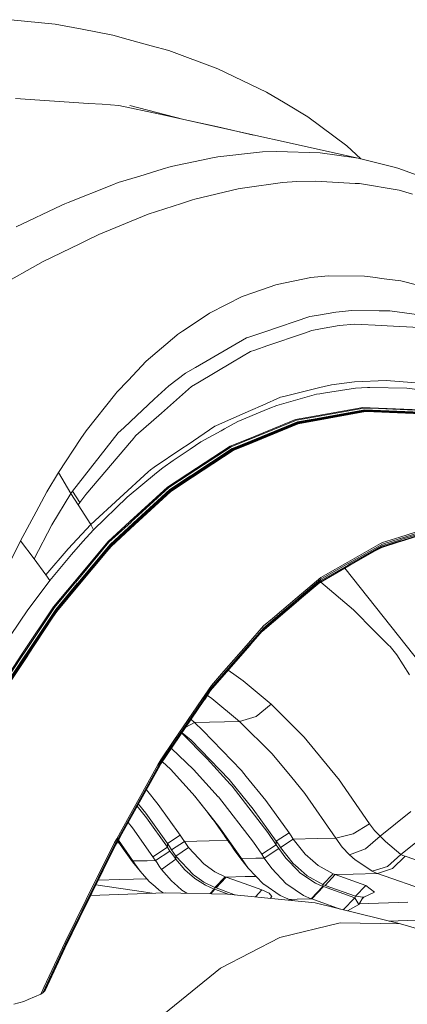
# Model space of a CAD drawing. Units: millimetres. Extents: x -671 to 6247, y 311 to 4034.
# Drawn here: x 1539 to 1776, y 1328 to 1931 of the extents above; entities that cross this region are included whole.
import ezdxf

# ---------------------------------------------------------------- set-up
doc = ezdxf.new("R2010")
doc.units = ezdxf.units.MM
doc.layers.add('1', color=7, linetype='Continuous', true_color=0xffffff)

msp = doc.modelspace()

# ---------------------------------------------------------------- linework, layer by layer
at = {"layer": '1', "color": 18, "linetype": 'Continuous', "lineweight": 13}
for p, q in [((1560.307992, 1928.204915), (1533.207549, 1931.000403)), ((1560.307992, 1928.204915), (1576.857043, 1925.108171)), ((1576.857043, 1925.108171), (1595.58667, 1921.603462)), ((1605.059994, 1918.974331), (1595.58667, 1921.603462)), ((1605.059994, 1918.974331), (1619.155658, 1915.062568)), ((1619.155658, 1915.062568), (1629.97861, 1912.058852)), ((1659.891022, 1900.909475), (1629.97861, 1912.058852)), ((1689.801587, 1886.615953), (1659.891022, 1900.909475)), ((1701.09464, 1879.846654), (1689.801587, 1886.615953)), ((1535.996092, 1882.780633), (1580.713881, 1879.76431)), ((1589.127613, 1879.196784), (1580.713881, 1879.76431)), ((1599.211229, 1878.516606), (1589.127613, 1879.196784)), ((1624.339355, 1873.094789), (1599.211229, 1878.516606)), ((1639.165593, 1869.895807), (1606.109632, 1878.498635)), ((1714.96476, 1871.5327), (1701.09464, 1879.846654)), ((1639.165593, 1869.895807), (1624.339355, 1873.094789)), ((1639.165593, 1869.895807), (1659.941865, 1865.412972)), ((1745.897604, 1846.185974), (1639.165593, 1869.895807)), ((1738.87874, 1853.749416), (1714.96476, 1871.5327)), ((1681.872029, 1860.408846), (1659.941865, 1865.412972)), ((1695.926739, 1850.421003), (1687.305583, 1850.094608)), ((1722.506238, 1849.483928), (1695.926739, 1850.421003)), ((1747.52997, 1845.782611), (1738.87874, 1853.749416)), ((1653.712047, 1845.802418), (1631.272388, 1841.1118)), ((1653.712047, 1845.802418), (1656.553877, 1846.396438)), ((1656.553877, 1846.396438), (1659.892214, 1847.094348)), ((1687.305583, 1850.094608), (1659.892214, 1847.094348)), ((1722.506238, 1849.483928), (1725.429607, 1849.071792)), ((1725.429607, 1849.071792), (1731.335057, 1848.239145)), ((1745.897604, 1846.185974), (1731.335057, 1848.239145)), ((1745.897604, 1846.185974), (1762.265397, 1842.141441)), ((1612.240208, 1835.314116), (1625.748111, 1839.429042)), ((1631.272388, 1841.1118), (1625.748111, 1839.429042)), ((1762.265397, 1842.141441), (1766.342414, 1841.134003)), ((1770.213736, 1840.177408), (1766.342414, 1841.134003)), ((1795.544876, 1830.908558), (1770.213736, 1840.177408)), ((1612.240208, 1835.314116), (1598.953796, 1831.266633)), ((1719.820214, 1832.191071), (1708.303166, 1831.902227)), ((1743.947161, 1830.818168), (1719.820214, 1832.191071)), ((1594.900859, 1829.673431), (1568.285717, 1819.210819)), ((1594.900859, 1829.673431), (1598.953796, 1831.266633)), ((1672.35042, 1827.518663), (1645.831777, 1821.238897)), ((1672.35042, 1827.518663), (1676.387263, 1828.080199)), ((1699.634088, 1831.314049), (1676.387263, 1828.080199)), ((1708.303166, 1831.902227), (1699.634088, 1831.314049)), ((1743.947161, 1830.818168), (1745.702041, 1830.71836)), ((1746.642841, 1830.664716), (1745.702041, 1830.71836)), ((1770.98508, 1826.561174), (1746.642841, 1830.664716)), ((1770.98508, 1826.561174), (1779.1744, 1824.231795)), ((1637.648774, 1818.573377), (1644.319905, 1820.746413)), ((1645.831777, 1821.238897), (1644.319905, 1820.746413)), ((1536.45773, 1804.132036), (1563.995315, 1817.178181)), ((1566.248907, 1818.245849), (1563.995315, 1817.178181)), ((1568.285717, 1819.210819), (1566.248907, 1818.245849)), ((1637.648774, 1818.573377), (1617.318226, 1811.950913)), ((1617.318226, 1811.950913), (1587.066544, 1799.614451)), ((1579.849971, 1796.112469), (1575.316859, 1793.91276)), ((1587.066544, 1799.614451), (1579.849971, 1796.112469)), ((1552.844776, 1783.007911), (1575.316859, 1793.91276)), ((1552.844776, 1783.007911), (1520.266009, 1764.580837)), ((1716.874434, 1773.112408), (1696.253968, 1768.923274)), ((1727.439178, 1774.152926), (1716.874434, 1773.112408)), ((1749.812377, 1774.091891), (1727.439178, 1774.152926)), ((1749.812377, 1774.091891), (1754.935695, 1773.41064)), ((1754.935695, 1773.41064), (1761.861456, 1772.489629)), ((1772.077991, 1771.13103), (1761.861456, 1772.489629)), ((1681.937171, 1764.024279), (1695.500804, 1768.770209)), ((1696.253968, 1768.923274), (1695.500804, 1768.770209)), ((1772.077991, 1771.13103), (1782.342387, 1768.483273)), ((1674.90871, 1761.565051), (1665.31129, 1756.719551)), ((1681.937171, 1764.024279), (1674.90871, 1761.565051)), ((1654.853178, 1751.439593), (1665.31129, 1756.719551)), ((1654.853178, 1751.439593), (1645.412398, 1745.098791)), ((1716.250731, 1749.313078), (1688.659144, 1740.009359)), ((1716.250731, 1749.313078), (1720.428837, 1750.022373)), ((1732.243968, 1752.028397), (1720.428837, 1750.022373)), ((1741.950286, 1752.921155), (1732.243968, 1752.028397)), ((1758.661223, 1752.847901), (1741.950286, 1752.921155)), ((1758.661223, 1752.847901), (1762.17444, 1752.832583)), ((1765.380097, 1752.818546), (1762.17444, 1752.832583)), ((1783.316625, 1750.295303), (1765.380097, 1752.818546)), ((1638.350857, 1740.356079), (1645.412398, 1745.098791)), ((1717.531575, 1740.817926), (1722.711159, 1741.717449)), ((1734.328879, 1743.735007), (1722.711159, 1741.717449)), ((1743.869377, 1744.620583), (1734.328879, 1743.735007)), ((1760.423017, 1743.754736), (1743.869377, 1744.620583)), ((1760.423017, 1743.754736), (1763.730598, 1743.581704)), ((1783.190144, 1742.563835), (1763.730598, 1743.581704)), ((1634.72767, 1737.824759), (1616.095496, 1721.935979)), ((1635.267569, 1738.285116), (1634.72767, 1737.824759)), ((1635.267569, 1738.285116), (1638.350857, 1740.356079)), ((1677.479578, 1736.239753), (1646.287395, 1718.17877)), ((1677.479578, 1736.239753), (1679.580284, 1736.948094)), ((1679.580284, 1736.948094), (1688.659144, 1740.009359)), ((1690.474821, 1731.508008), (1712.303592, 1739.019028)), ((1712.303592, 1739.019028), (1717.531575, 1740.817926)), ((1690.474821, 1731.508008), (1682.556523, 1728.78339)), ((1668.976677, 1721.335522), (1680.030657, 1727.914295)), ((1680.030657, 1727.914295), (1682.556523, 1728.78339)), ((1616.095496, 1721.935979), (1604.95211, 1710.230849)), ((1646.287395, 1718.17877), (1640.05853, 1714.572093)), ((1647.686375, 1708.664796), (1668.976677, 1721.335522)), ((1640.05853, 1714.572093), (1629.848374, 1706.906221)), ((1604.95211, 1710.230849), (1598.149253, 1703.085056)), ((1620.998217, 1698.651722), (1629.848374, 1706.906221)), ((1643.87585, 1706.396839), (1627.258433, 1691.80297)), ((1647.686375, 1708.664796), (1643.87585, 1706.396839)), ((1701.105309, 1700.599602), (1722.349359, 1705.817035)), ((1722.349359, 1705.817035), (1725.087954, 1706.489554)), ((1725.087954, 1706.489554), (1729.583634, 1707.593671)), ((1743.569208, 1709.347448), (1729.583634, 1707.593671)), ((1763.084901, 1710.06774), (1743.569208, 1709.347448)), ((1751.684977, 1705.919585), (1744.237853, 1705.405823)), ((1753.102554, 1705.897978), (1751.684977, 1705.919585)), ((1775.70392, 1705.553106), (1753.102554, 1705.897978)), ((1768.303526, 1709.666184), (1763.084901, 1710.06774)), ((1768.303526, 1709.666184), (1786.298645, 1708.281836)), ((1775.70392, 1705.553106), (1783.723367, 1704.408369)), ((1597.370399, 1702.266863), (1579.21393, 1679.265431)), ((1598.149253, 1703.085056), (1597.370399, 1702.266863)), ((1687.386704, 1695.068291), (1698.407186, 1699.936977)), ((1720.28668, 1701.756201), (1696.092559, 1694.954685)), ((1701.105309, 1700.599602), (1698.407186, 1699.936977)), ((1722.36122, 1702.072493), (1720.28668, 1701.756201)), ((1722.36122, 1702.072493), (1725.852085, 1702.604553)), ((1744.212879, 1705.403468), (1725.852085, 1702.604553)), ((1744.212879, 1705.403468), (1744.237853, 1705.405823)), ((1620.998217, 1698.651722), (1606.340958, 1684.98101)), ((1679.956211, 1691.785595), (1687.386704, 1695.068291)), ((1691.865874, 1693.209014), (1696.092559, 1694.954685)), ((1715.619398, 1687.696925), (1748.781932, 1693.650058)), ((1753.180815, 1693.464777), (1748.781932, 1693.650058)), ((1753.180815, 1693.464777), (1790.205849, 1691.905788)), ((1609.793855, 1676.464847), (1625.320388, 1690.10081)), ((1627.258433, 1691.80297), (1625.320388, 1690.10081)), ((1662.742747, 1684.180847), (1679.956211, 1691.785595)), ((1688.40046, 1691.777668), (1672.259165, 1685.110858)), ((1688.40046, 1691.777668), (1691.865874, 1693.209014)), ((1707.489921, 1686.237684), (1715.619398, 1687.696925)), ((1716.349197, 1687.380663), (1749.415589, 1693.324051)), ((1717.267824, 1686.320177), (1749.968601, 1692.230276)), ((1749.963296, 1692.115388), (1717.302514, 1686.208865)), ((1717.499746, 1685.81777), (1750.021828, 1691.711685)), ((1750.199748, 1691.375783), (1717.789365, 1685.492328)), ((1750.47691, 1691.145292), (1718.138708, 1685.26899)), ((1753.857864, 1693.138203), (1749.415589, 1693.324051)), ((1754.737271, 1691.920153), (1749.963296, 1692.115388)), ((1754.62283, 1692.039511), (1749.968601, 1692.230276)), ((1754.876567, 1691.514782), (1750.021828, 1691.711685)), ((1755.146397, 1691.176466), (1750.199748, 1691.375783)), ((1755.488289, 1690.944276), (1750.47691, 1691.145292)), ((1753.887666, 1693.136952), (1753.857864, 1693.138203)), ((1790.846063, 1691.589883), (1753.887666, 1693.136952)), ((1754.722131, 1692.035458), (1754.62283, 1692.039511)), ((1754.722131, 1692.035458), (1791.38763, 1690.532944)), ((1754.747642, 1691.919676), (1754.737271, 1691.920153)), ((1791.379643, 1690.42199), (1754.747642, 1691.919676)), ((1754.913224, 1691.513351), (1754.876567, 1691.514782)), ((1754.913224, 1691.513351), (1791.430784, 1690.032235)), ((1755.176915, 1691.175184), (1755.146397, 1691.176466)), ((1791.605247, 1689.707479), (1755.176915, 1691.175184)), ((1755.509389, 1690.943441), (1755.488289, 1690.944276)), ((1791.883481, 1689.48429), (1755.509389, 1690.943441)), ((1606.340958, 1684.98101), (1602.344705, 1681.253753)), ((1658.110751, 1682.134411), (1641.669763, 1671.06404)), ((1658.110751, 1682.134411), (1658.704949, 1682.396999)), ((1658.704949, 1682.396999), (1662.742747, 1684.180847)), ((1672.259165, 1685.110858), (1663.968934, 1680.589548)), ((1678.280009, 1674.332431), (1707.489921, 1686.237684)), ((1679.031802, 1674.037716), (1708.117081, 1685.900918)), ((1680.03316, 1673.045895), (1708.684398, 1684.768907)), ((1708.682014, 1684.649936), (1680.07697, 1672.941587)), ((1680.305613, 1672.575614), (1708.749248, 1684.232018)), ((1708.931399, 1683.884314), (1680.620504, 1672.271273)), ((1709.207846, 1683.646104), (1680.986417, 1672.063014)), ((1716.310216, 1687.373659), (1708.117081, 1685.900918)), ((1708.682014, 1684.649936), (1717.288626, 1686.206332)), ((1717.136217, 1686.296425), (1708.684398, 1684.768907)), ((1717.451049, 1685.808948), (1708.749248, 1684.232018)), ((1708.931399, 1683.884314), (1717.748893, 1685.485027)), ((1709.207846, 1683.646104), (1718.111051, 1685.263983)), ((1716.310216, 1687.373659), (1716.349197, 1687.380663)), ((1717.136217, 1686.296425), (1717.267824, 1686.320177)), ((1717.288626, 1686.206332), (1717.302514, 1686.208865)), ((1717.451049, 1685.808948), (1717.499746, 1685.81777)), ((1717.748893, 1685.485027), (1717.789365, 1685.492328)), ((1718.111051, 1685.263983), (1718.138708, 1685.26899)), ((1598.903311, 1678.044042), (1570.926977, 1642.502925)), ((1576.083435, 1674.572489), (1579.21393, 1679.265431)), ((1598.903311, 1678.044042), (1602.344705, 1681.253753)), ((1609.793855, 1676.464847), (1607.419504, 1673.677347)), ((1649.47827, 1672.686837), (1661.887003, 1679.454139)), ((1663.968934, 1680.589548), (1661.887003, 1679.454139)), ((1576.083435, 1674.572489), (1562.282992, 1653.883836)), ((1606.960965, 1673.139117), (1579.048825, 1640.370092)), ((1606.960965, 1673.139117), (1607.419504, 1673.677347)), ((1637.813879, 1668.467603), (1641.669763, 1671.06404)), ((1641.601158, 1653.042993), (1667.556358, 1669.961772)), ((1642.373157, 1652.777335), (1668.189836, 1669.615528)), ((1649.47827, 1672.686837), (1642.955912, 1668.231687)), ((1678.280009, 1674.332431), (1667.556358, 1669.961772)), ((1678.984178, 1674.018345), (1668.189836, 1669.615528)), ((1679.871095, 1672.979674), (1668.791128, 1668.446145)), ((1680.059803, 1672.934673), (1668.792857, 1668.323061)), ((1680.245412, 1672.550998), (1668.873979, 1667.890928)), ((1680.570675, 1672.250888), (1669.066502, 1667.531869)), ((1680.952443, 1672.049007), (1669.348908, 1667.286536)), ((1679.031802, 1674.037716), (1678.984178, 1674.018345)), ((1680.03316, 1673.045895), (1679.871095, 1672.979674)), ((1680.07697, 1672.941587), (1680.059803, 1672.934673)), ((1680.305613, 1672.575614), (1680.245412, 1672.550998)), ((1680.620504, 1672.271273), (1680.570675, 1672.250888)), ((1680.986417, 1672.063014), (1680.952443, 1672.049007)), ((1620.833231, 1657.033882), (1637.813879, 1668.467603)), ((1632.643653, 1661.187789), (1642.955912, 1668.231687)), ((1643.452598, 1651.879451), (1668.791128, 1668.446145)), ((1668.792857, 1668.323061), (1643.50499, 1651.784978)), ((1643.763317, 1651.453278), (1668.873979, 1667.890928)), ((1669.066502, 1667.531869), (1644.102169, 1651.177904)), ((1669.348908, 1667.286536), (1644.4834, 1650.989792)), ((1632.643653, 1661.187789), (1626.16284, 1656.760952)), ((1562.282992, 1653.883836), (1555.203391, 1642.051539)), ((1569.912566, 1640.987894), (1562.282992, 1653.883836)), ((1617.223395, 1654.267452), (1599.974347, 1638.430199)), ((1604.328049, 1638.70444), (1622.359885, 1653.615973)), ((1617.223395, 1654.267452), (1618.594779, 1655.526719)), ((1620.833231, 1657.033882), (1618.594779, 1655.526719)), ((1622.359885, 1653.615973), (1626.16284, 1656.760952)), ((1629.189921, 1644.952795), (1641.601158, 1653.042993)), ((1642.318202, 1652.741394), (1629.836036, 1644.600293)), ((1643.264009, 1651.756189), (1630.491329, 1643.40528)), ((1630.499078, 1643.279216), (1643.484963, 1651.771924)), ((1643.693281, 1651.407501), (1630.601002, 1642.837188)), ((1642.318202, 1652.741394), (1642.373157, 1652.777335)), ((1643.264009, 1651.756189), (1643.452598, 1651.879451)), ((1643.484963, 1651.771924), (1643.50499, 1651.784978)), ((1643.693281, 1651.407501), (1643.763317, 1651.453278)), ((1630.809976, 1642.470262), (1644.044174, 1651.139877)), ((1631.102336, 1642.219922), (1644.444002, 1650.963924)), ((1644.044174, 1651.139877), (1644.102169, 1651.177904)), ((1644.444002, 1650.963924), (1644.4834, 1650.989792)), ((1555.203391, 1642.051539), (1548.594547, 1629.851184)), ((1569.912566, 1640.987894), (1558.181239, 1621.891103)), ((1570.926977, 1642.502925), (1569.912566, 1640.987894)), ((1574.430777, 1634.109697), (1569.912566, 1640.987894)), ((1573.207332, 1639.034471), (1570.926977, 1642.502925)), ((1579.048825, 1640.370092), (1575.488163, 1635.565302)), ((1606.041623, 1623.807153), (1629.189921, 1644.952795)), ((1606.832458, 1623.574934), (1629.836036, 1644.600293)), ((1607.986284, 1622.787497), (1630.491329, 1643.40528)), ((1630.499078, 1643.279216), (1608.047021, 1622.704527)), ((1608.333839, 1622.413537), (1630.601002, 1642.837188)), ((1630.809976, 1642.470262), (1608.69558, 1622.172258)), ((1631.102336, 1642.219922), (1609.091116, 1622.00763)), ((1573.207332, 1639.034471), (1575.488163, 1635.565302)), ((1575.488163, 1635.565302), (1574.430777, 1634.109697)), ((1582.079662, 1621.999941), (1574.430777, 1634.109697)), ((1599.974347, 1638.430199), (1582.079662, 1621.999941)), ((1583.808912, 1618.713221), (1604.316426, 1638.694844)), ((1604.328049, 1638.70444), (1604.316426, 1638.694844)), ((1538.951767, 1612.049959), (1548.594547, 1629.851184)), ((1547.33373, 1600.982389), (1558.181239, 1621.891103)), ((1582.079662, 1621.999941), (1568.210734, 1607.107541)), ((1582.944227, 1620.356641), (1582.079662, 1621.999941)), ((1606.041623, 1623.807153), (1592.556787, 1611.489019)), ((1606.771124, 1623.518905), (1593.210114, 1611.12412)), ((1607.775224, 1622.59408), (1593.903197, 1609.885416)), ((1608.02455, 1622.683964), (1593.915595, 1609.754703)), ((1608.255399, 1622.341535), (1594.032897, 1609.296403)), ((1608.63067, 1622.112593), (1594.253493, 1608.916364)), ((1609.047247, 1621.967158), (1594.552589, 1608.657083)), ((1606.832458, 1623.574934), (1606.771124, 1623.518905)), ((1607.986284, 1622.787497), (1607.775224, 1622.59408)), ((1608.047021, 1622.704527), (1608.02455, 1622.683964)), ((1608.333839, 1622.413537), (1608.255399, 1622.341535)), ((1608.69558, 1622.172258), (1608.63067, 1622.112593)), ((1609.091116, 1622.00763), (1609.047247, 1621.967158)), ((1771.349324, 1614.368818), (1793.809069, 1621.429703)), ((1771.89113, 1613.540492), (1799.713982, 1622.320435)), ((1799.367739, 1621.36837), (1772.176219, 1612.75383)), ((1577.299906, 1611.535153), (1583.808912, 1618.713221)), ((1583.808912, 1618.713221), (1582.944227, 1620.356641)), ((1798.020197, 1619.981489), (1771.868003, 1611.640594)), ((1798.780931, 1620.558283), (1772.171331, 1612.096927)), ((1529.474808, 1592.736683), (1538.951767, 1612.049959)), ((1547.33373, 1600.982389), (1538.951767, 1612.049959)), ((1577.299906, 1611.535153), (1570.23455, 1603.743455)), ((1572.058929, 1587.021074), (1592.556787, 1611.489019)), ((1572.865082, 1586.827359), (1593.210114, 1611.12412)), ((1574.084891, 1586.169979), (1593.903197, 1609.885416)), ((1593.915595, 1609.754703), (1574.153079, 1586.1006)), ((1574.465466, 1585.857651), (1594.032897, 1609.296403)), ((1759.522689, 1610.325715), (1739.617182, 1598.977706)), ((1740.254892, 1598.308883), (1760.744167, 1610.022924)), ((1771.569801, 1611.545524), (1759.095145, 1607.566974)), ((1760.793878, 1611.050329), (1759.522689, 1610.325715)), ((1771.795941, 1611.977539), (1759.843482, 1608.176908)), ((1771.775318, 1612.626812), (1760.414971, 1609.027705)), ((1771.510972, 1613.420627), (1760.744167, 1610.022924)), ((1771.349324, 1614.368818), (1760.793878, 1611.050329)), ((1771.89113, 1613.540492), (1771.510972, 1613.420627)), ((1771.868003, 1611.640594), (1771.569801, 1611.545524)), ((1772.176219, 1612.75383), (1771.775318, 1612.626812)), ((1772.171331, 1612.096927), (1771.795941, 1611.977539)), ((1568.210734, 1607.107541), (1554.651214, 1591.15108)), ((1556.946529, 1587.662957), (1570.23455, 1603.743455)), ((1574.847294, 1585.656068), (1594.253493, 1608.916364)), ((1575.255466, 1585.518739), (1591.891302, 1605.534038)), ((1594.552589, 1608.657083), (1591.891302, 1605.534038)), ((1759.095145, 1607.566974), (1740.483953, 1596.842429)), ((1760.414971, 1609.027705), (1740.637315, 1597.687087)), ((1759.843482, 1608.176908), (1740.720166, 1597.181282)), ((1756.641363, 1606.153002), (1760.307723, 1607.953702)), ((1554.651214, 1591.15108), (1547.33373, 1600.982389)), ((1722.839249, 1587.48146), (1740.184022, 1597.427211)), ((1739.824308, 1598.062775), (1723.110808, 1588.507435)), ((1739.617182, 1598.977706), (1725.892795, 1591.153643)), ((1739.824308, 1598.062775), (1740.254892, 1598.308883)), ((1740.184022, 1597.427211), (1740.637315, 1597.687087)), ((1740.296496, 1596.937678), (1740.720166, 1597.181282)), ((1556.946529, 1587.662957), (1554.651214, 1591.15108)), ((1721.613837, 1585.968635), (1740.147842, 1596.648714)), ((1722.32051, 1586.601934), (1740.296496, 1596.937678)), ((1723.104609, 1589.564106), (1725.892795, 1591.153643)), ((1795.615787, 1522.246845), (1737.768377, 1595.277565)), ((1740.147842, 1596.648714), (1740.483953, 1596.842429)), ((1551.6441, 1580.636523), (1556.946529, 1587.662957)), ((1559.221579, 1571.697614), (1572.058929, 1587.021074)), ((1572.79898, 1586.748383), (1559.883846, 1571.324668)), ((1573.856545, 1585.896632), (1560.61895, 1570.055983)), ((1560.636176, 1569.922051), (1574.12876, 1586.071512)), ((1574.38053, 1585.755727), (1560.769809, 1569.452188)), ((1574.77708, 1585.571906), (1561.003102, 1569.062612)), ((1561.309708, 1568.797073), (1575.207842, 1585.461757)), ((1572.79898, 1586.748383), (1572.865082, 1586.827359)), ((1573.856545, 1585.896632), (1574.084891, 1586.169979)), ((1574.12876, 1586.071512), (1574.153079, 1586.1006)), ((1574.38053, 1585.755727), (1574.465466, 1585.857651)), ((1574.77708, 1585.571906), (1574.847294, 1585.656068)), ((1575.207842, 1585.461757), (1575.255466, 1585.518739)), ((1708.5876, 1577.328048), (1723.104609, 1589.564106)), ((1723.110808, 1588.507435), (1709.309948, 1576.845965)), ((1721.613837, 1585.968635), (1709.761096, 1575.884602)), ((1722.839249, 1587.48146), (1709.778203, 1576.416693)), ((1722.32051, 1586.601934), (1709.938122, 1576.087138)), ((1742.928756, 1569.744072), (1722.965573, 1586.747562)), ((1543.435408, 1569.758794), (1551.6441, 1580.636523)), ((1709.395064, 1575.573287), (1687.025523, 1556.541782)), ((1709.476067, 1575.694821), (1687.320901, 1556.881151)), ((1709.283186, 1575.997314), (1687.796129, 1557.794294)), ((1708.839072, 1576.448104), (1688.019467, 1558.855972)), ((1708.5876, 1577.328048), (1693.340612, 1564.47675)), ((1709.309948, 1576.845965), (1708.839072, 1576.448104)), ((1709.778203, 1576.416693), (1709.283186, 1575.997314)), ((1709.761096, 1575.884602), (1709.395064, 1575.573287)), ((1709.938122, 1576.087138), (1709.476067, 1575.694821)), ((1527.420414, 1545.9887), (1543.435408, 1569.758794)), ((1540.230466, 1543.19819), (1559.221579, 1571.697614)), ((1541.049016, 1543.042502), (1559.883846, 1571.324668)), ((1542.323602, 1542.518279), (1560.61895, 1570.055983)), ((1560.636176, 1569.922051), (1542.398048, 1542.463264)), ((1542.731894, 1542.270145), (1560.769809, 1569.452188)), ((1543.130351, 1542.109749), (1561.003102, 1569.062612)), ((1561.309708, 1568.797073), (1558.911515, 1565.359614)), ((1742.928756, 1569.744072), (1755.951656, 1556.784472)), ((1543.548478, 1542.000136), (1558.911515, 1565.359614)), ((1693.340612, 1564.47675), (1687.965883, 1559.946677)), ((1678.640319, 1549.298606), (1687.965883, 1559.946677)), ((1688.019467, 1558.855972), (1679.435087, 1549.033842)), ((1687.796129, 1557.794294), (1679.976655, 1548.828027)), ((1687.320901, 1556.881151), (1680.202557, 1548.702678)), ((1755.951656, 1556.784472), (1764.557017, 1548.221073)), ((1678.640319, 1549.298606), (1662.250472, 1530.584655)), ((1678.935123, 1548.461757), (1679.435087, 1549.033842)), ((1679.451598, 1548.22602), (1679.976655, 1548.828027)), ((1540.230466, 1543.19819), (1526.321126, 1522.324822)), ((1540.980352, 1542.939327), (1526.986731, 1521.926722)), ((1541.049016, 1543.042502), (1540.980352, 1542.939327)), ((1655.526293, 1520.351193), (1679.713083, 1548.140189)), ((1655.945314, 1521.272502), (1679.451598, 1548.22602)), ((1678.935123, 1548.461757), (1656.105948, 1522.341034)), ((1679.713083, 1548.140189), (1680.202557, 1548.702678)), ((1765.437139, 1547.266266), (1764.557017, 1548.221073)), ((1769.615782, 1542.293331), (1765.437139, 1547.266266)), ((1542.085899, 1542.160651), (1527.747286, 1520.578704)), ((1542.372776, 1542.425236), (1527.76791, 1520.436547)), ((1542.643381, 1542.13681), (1527.912451, 1519.938073)), ((1543.057216, 1541.999659), (1528.153611, 1519.524417)), ((1543.499065, 1541.92569), (1528.464271, 1519.24201)), ((1542.323602, 1542.518279), (1542.085899, 1542.160651)), ((1542.398048, 1542.463264), (1542.372776, 1542.425236)), ((1542.731894, 1542.270145), (1542.643381, 1542.13681)), ((1543.130351, 1542.109749), (1543.057216, 1541.999659)), ((1543.548478, 1542.000136), (1543.499065, 1541.92569)), ((1769.615782, 1542.293331), (1777.346982, 1530.040881)), ((1666.339563, 1532.774913), (1671.231819, 1529.338441)), ((1655.989779, 1523.43615), (1662.250472, 1530.584655)), ((1671.231819, 1529.338441), (1675.34907, 1526.446304)), ((1675.34907, 1526.446304), (1692.553473, 1511.992535)), ((1650.132311, 1514.881692), (1655.989779, 1523.43615)), ((1656.105948, 1522.341034), (1650.98579, 1514.845333)), ((1655.945314, 1521.272502), (1651.586486, 1514.875374)), ((1655.526293, 1520.351193), (1651.865257, 1514.96633)), ((1651.044441, 1514.07995), (1624.902619, 1475.715182)), ((1650.468958, 1514.088652), (1625.046087, 1476.870796)), ((1651.360525, 1514.223954), (1625.094367, 1475.590191)), ((1632.993353, 1489.851496), (1650.132311, 1514.881692)), ((1650.98579, 1514.845333), (1650.468958, 1514.088652)), ((1651.586486, 1514.875374), (1651.044441, 1514.07995)), ((1651.865257, 1514.96633), (1651.360525, 1514.223954)), ((1653.562014, 1517.462018), (1656.305922, 1515.545866)), ((1673.180057, 1501.461587), (1656.305922, 1515.545866)), ((1683.420492, 1504.576227), (1692.553473, 1511.992535)), ((1692.553473, 1511.992535), (1703.82197, 1500.742934)), ((1640.304559, 1497.962209), (1645.559145, 1500.86554)), ((1645.559145, 1500.86554), (1643.514679, 1502.683837)), ((1645.559145, 1500.86554), (1673.180057, 1501.461587)), ((1650.834394, 1496.019802), (1645.559145, 1500.86554)), ((1673.180057, 1501.461587), (1683.420492, 1504.576227)), ((1692.94293, 1481.854043), (1673.180057, 1501.461587)), ((1703.82197, 1500.742934), (1712.7275, 1491.852245)), ((1638.004996, 1494.57988), (1643.63159, 1490.073285)), ((1674.356473, 1471.51514), (1650.834394, 1496.019802)), ((1632.993353, 1489.851496), (1624.914123, 1478.05228)), ((1637.874316, 1494.387669), (1653.474999, 1478.652499)), ((1666.89278, 1465.881011), (1643.63159, 1490.073285)), ((1712.7275, 1491.852245), (1733.490897, 1466.837487)), ((1645.104242, 1472.01427), (1631.504318, 1485.018313)), ((1623.172534, 1474.92536), (1624.914123, 1478.05228)), ((1625.046087, 1476.870796), (1624.075485, 1475.125215)), ((1625.960746, 1476.86451), (1630.829824, 1472.190282)), ((1667.574955, 1463.097653), (1653.474999, 1478.652499)), ((1692.94293, 1481.854043), (1704.386247, 1468.138478)), ((1599.002017, 1430.033645), (1623.548223, 1474.176905)), ((1599.754287, 1430.411956), (1624.174131, 1474.402926)), ((1600.1714, 1430.820963), (1624.500168, 1474.716327)), ((1605.589999, 1443.358204), (1623.172534, 1474.92536)), ((1623.548223, 1474.176905), (1624.075485, 1475.125215)), ((1624.174131, 1474.402926), (1624.727024, 1475.3988)), ((1624.500168, 1474.716327), (1624.540461, 1474.775574)), ((1625.094367, 1475.590191), (1624.540461, 1474.775574)), ((1624.902619, 1475.715182), (1624.727024, 1475.3988)), ((1646.04534, 1455.459258), (1630.829824, 1472.190282)), ((1660.194052, 1455.40025), (1645.104242, 1472.01427)), ((1677.310599, 1467.889092), (1674.356473, 1471.51514)), ((1667.618884, 1464.991352), (1666.89278, 1465.881011)), ((1681.65834, 1447.787604), (1667.618884, 1464.991352)), ((1689.288987, 1453.186474), (1677.310599, 1467.889092)), ((1704.386247, 1468.138478), (1713.284029, 1457.474015)), ((1733.802391, 1466.386339), (1733.490897, 1466.837487)), ((1733.802391, 1466.386339), (1752.869857, 1438.766084)), ((1623.392297, 1450.711033), (1616.162018, 1459.672156)), ((1668.761922, 1461.788258), (1667.574955, 1463.097653)), ((1690.541936, 1433.534524), (1668.761922, 1461.788258)), ((1656.018032, 1442.814371), (1645.614483, 1455.93303)), ((1646.399988, 1455.014608), (1646.04534, 1455.459258)), ((1646.399988, 1455.014608), (1660.579575, 1437.229714)), ((1660.291923, 1455.273649), (1660.194052, 1455.40025)), ((1681.692315, 1427.56643), (1660.291923, 1455.273649)), ((1703.522576, 1433.369002), (1689.288987, 1453.186474)), ((1732.271207, 1430.066368), (1713.284029, 1457.474015)), ((1610.605474, 1449.64672), (1616.298927, 1442.499122)), ((1615.757955, 1445.330164), (1611.282043, 1450.867424)), ((1636.851979, 1431.92055), (1623.392297, 1450.711033)), ((1681.65834, 1447.787604), (1695.733024, 1428.223393)), ((1759.319736, 1431.333861), (1778.241051, 1446.43142)), ((1598.000539, 1429.732523), (1605.589999, 1443.358204)), ((1615.757955, 1445.330164), (1629.068686, 1426.781378)), ((1616.298927, 1442.499122), (1629.024578, 1424.550018)), ((1653.392741, 1446.124808), (1656.960796, 1441.475694)), ((1668.080641, 1425.686083), (1656.018032, 1442.814371)), ((1605.015416, 1439.560815), (1607.552601, 1436.382434)), ((1607.552601, 1436.382434), (1620.115472, 1418.700836)), ((1660.579575, 1437.229714), (1672.531856, 1420.355222)), ((1742.890311, 1432.618043), (1752.869857, 1438.766084)), ((1752.869857, 1438.766084), (1755.823685, 1434.792421)), ((1755.823685, 1434.792421), (1759.319736, 1431.333861)), ((1599.61064, 1429.809115), (1596.480382, 1424.161217)), ((1596.701039, 1427.399359), (1598.000539, 1429.732523)), ((1599.151028, 1429.325185), (1596.819652, 1425.125263)), ((1598.42564, 1428.997061), (1596.892191, 1426.239214)), ((1598.42564, 1428.997061), (1599.002017, 1430.033645)), ((1599.019157, 1428.741908), (1605.998648, 1418.910048)), ((1599.754287, 1430.411956), (1599.151028, 1429.325185)), ((1600.1714, 1430.820963), (1599.61064, 1429.809115)), ((1636.851979, 1431.92055), (1629.068686, 1426.781378)), ((1638.163639, 1429.963252), (1636.851979, 1431.92055)), ((1638.163639, 1429.963252), (1639.462186, 1427.993021)), ((1639.462186, 1427.993021), (1654.654873, 1428.332171)), ((1665.949238, 1428.584299), (1654.654873, 1428.332171)), ((1665.949238, 1428.584299), (1664.311897, 1431.037506)), ((1665.949238, 1428.584299), (1666.684995, 1427.667829)), ((1666.541062, 1427.872205), (1665.949238, 1428.584299)), ((1690.541936, 1433.534524), (1695.689333, 1426.028154)), ((1695.733024, 1428.223393), (1703.522576, 1433.369002)), ((1698.302759, 1424.38545), (1706.118835, 1429.481766)), ((1704.823745, 1431.431613), (1703.522576, 1433.369002)), ((1706.118835, 1429.481766), (1704.823745, 1431.431613)), ((1706.118835, 1429.481766), (1720.942689, 1429.813108)), ((1713.44818, 1420.231542), (1706.118835, 1429.481766)), ((1720.942689, 1429.813108), (1732.271207, 1430.066368)), ((1732.271207, 1430.066368), (1742.890311, 1432.618043)), ((1732.271207, 1430.066368), (1736.173523, 1424.606404)), ((1750.439538, 1423.543713), (1759.319736, 1431.333861)), ((1759.319736, 1431.333861), (1762.619151, 1428.048096)), ((1772.049201, 1420.039675), (1786.061717, 1431.250832)), ((1596.892191, 1426.239214), (1566.526187, 1365.137658)), ((1596.819652, 1425.125263), (1575.480355, 1382.099352)), ((1596.480382, 1424.161217), (1575.971318, 1382.724724)), ((1596.701039, 1427.399359), (1579.309119, 1392.468772)), ((1598.092542, 1427.070023), (1599.435521, 1427.099964)), ((1599.435521, 1427.099964), (1598.711768, 1428.187288)), ((1598.737932, 1428.234496), (1601.562274, 1424.23316)), ((1599.435521, 1427.099964), (1600.110324, 1426.290185)), ((1601.445032, 1424.225948), (1599.435521, 1427.099964)), ((1602.47341, 1422.879501), (1601.445032, 1424.225948)), ((1601.562274, 1424.23316), (1605.998648, 1418.910048)), ((1601.562274, 1424.23316), (1602.011693, 1423.567257)), ((1603.496564, 1421.355448), (1602.011693, 1423.567257)), ((1629.024578, 1424.550018), (1620.115472, 1418.700836)), ((1629.068686, 1426.781378), (1629.024578, 1424.550018)), ((1629.024578, 1424.550018), (1629.322244, 1424.110791)), ((1629.068686, 1426.781378), (1630.351974, 1424.848995)), ((1629.322244, 1424.110791), (1630.608154, 1422.19325)), ((1630.351974, 1424.848995), (1631.623043, 1422.903857)), ((1639.462186, 1427.993021), (1631.623043, 1422.903857)), ((1631.623043, 1422.903857), (1632.921351, 1420.956394)), ((1634.247614, 1419.076524), (1641.95372, 1424.42151)), ((1639.462186, 1427.993021), (1640.695048, 1426.175675)), ((1641.95372, 1424.42151), (1640.695048, 1426.175675)), ((1641.95372, 1424.42151), (1651.338948, 1414.430759)), ((1670.025719, 1422.832987), (1668.080641, 1425.686083)), ((1672.531856, 1420.355222), (1668.080641, 1425.686083)), ((1670.025719, 1422.832987), (1674.000515, 1417.467258)), ((1674.418164, 1417.544029), (1670.025719, 1422.832987)), ((1681.692315, 1427.56643), (1686.773492, 1420.170805)), ((1686.773492, 1420.170805), (1695.689333, 1426.028154)), ((1688.32059, 1417.85141), (1697.254909, 1423.674128)), ((1695.689333, 1426.028154), (1695.733024, 1428.223393)), ((1695.689333, 1426.028154), (1697.254909, 1423.674128)), ((1695.733024, 1428.223393), (1697.020901, 1426.310501)), ((1698.302759, 1424.38545), (1697.020901, 1426.310501)), ((1697.254909, 1423.674128), (1701.572193, 1417.744479)), ((1698.302759, 1424.38545), (1706.092967, 1414.47284)), ((1736.173523, 1424.606404), (1740.664376, 1419.834873)), ((1740.664376, 1419.834873), (1750.439538, 1423.543713)), ((1772.049201, 1420.039675), (1762.619151, 1428.048096)), ((1603.496564, 1421.355448), (1604.594542, 1419.749341)), ((1607.895506, 1416.075012), (1603.496564, 1421.355448)), ((1604.594542, 1419.749341), (1607.677234, 1415.601454)), ((1605.998648, 1418.910048), (1606.439186, 1418.25392)), ((1606.439186, 1418.25392), (1607.895506, 1416.075012)), ((1616.5653, 1416.266343), (1607.895506, 1416.075012)), ((1621.65959, 1416.378758), (1616.5653, 1416.266343)), ((1620.115472, 1418.700836), (1620.405687, 1418.268046)), ((1620.405687, 1418.268046), (1621.65959, 1416.378758)), ((1621.65959, 1416.378758), (1630.608154, 1422.19325)), ((1621.65959, 1416.378758), (1622.666014, 1414.865098)), ((1634.208871, 1417.160234), (1625.462366, 1410.961232)), ((1630.608154, 1422.19325), (1631.561769, 1420.786998)), ((1631.561769, 1420.786998), (1632.872952, 1418.941281)), ((1632.872952, 1418.941281), (1634.208871, 1417.160234)), ((1632.921351, 1420.956394), (1634.247614, 1419.076524)), ((1634.208871, 1417.160234), (1634.247614, 1419.076524)), ((1634.208871, 1417.160234), (1639.801098, 1410.682878)), ((1634.247614, 1419.076524), (1645.02318, 1407.540164)), ((1672.531856, 1420.355222), (1674.418164, 1417.544029)), ((1678.591205, 1411.768398), (1674.000515, 1417.467258)), ((1683.25944, 1417.739472), (1674.418164, 1417.544029)), ((1674.418164, 1417.544029), (1678.591205, 1411.768398)), ((1688.32059, 1417.85141), (1683.25944, 1417.739472)), ((1686.773492, 1420.170805), (1688.32059, 1417.85141)), ((1688.32059, 1417.85141), (1692.931784, 1411.469004)), ((1709.061576, 1410.02073), (1701.572193, 1417.744479)), ((1713.44818, 1420.231542), (1718.15486, 1416.122875)), ((1740.664376, 1419.834873), (1744.089855, 1416.821441)), ((1744.49153, 1416.550479), (1744.089855, 1416.821441)), ((1754.400624, 1409.864983), (1744.49153, 1416.550479)), ((1763.908041, 1412.775955), (1772.049201, 1420.039675)), ((1766.884817, 1411.474368), (1774.599625, 1418.973646)), ((1772.049201, 1420.039675), (1773.298932, 1419.471524)), ((1774.599625, 1418.973646), (1773.298932, 1419.471524)), ((1774.599625, 1418.973646), (1792.292429, 1412.79777)), ((1612.333191, 1409.881613), (1607.677234, 1415.601454)), ((1607.895506, 1416.075012), (1609.060241, 1414.346239)), ((1612.333191, 1409.881613), (1609.060241, 1414.346239)), ((1624.050749, 1412.878356), (1622.666014, 1414.865098)), ((1625.462366, 1410.961232), (1624.050749, 1412.878356)), ((1625.462366, 1410.961232), (1631.455613, 1403.989515)), ((1639.801098, 1410.682878), (1645.564331, 1405.612073)), ((1651.338948, 1414.430759), (1652.06672, 1413.655958)), ((1658.056332, 1409.478149), (1652.06672, 1413.655958)), ((1678.591205, 1411.768398), (1687.913371, 1401.94442)), ((1692.931784, 1411.469004), (1701.870514, 1402.167878)), ((1709.124042, 1411.801479), (1706.092967, 1414.47284)), ((1709.124042, 1411.801479), (1714.55176, 1407.017908)), ((1721.416784, 1413.275382), (1718.15486, 1416.122875)), ((1730.598463, 1408.279917), (1721.416784, 1413.275382)), ((1754.400624, 1409.864983), (1763.908041, 1412.775955)), ((1757.698132, 1408.430896), (1766.884817, 1411.474368)), ((1586.672859, 1404.346107), (1599.970056, 1404.663524)), ((1616.56858, 1405.059748), (1599.970056, 1404.663524)), ((1612.333191, 1409.881613), (1617.954863, 1403.481505)), ((1645.59914, 1407.134971), (1645.02318, 1407.540164)), ((1645.848704, 1405.361733), (1645.564331, 1405.612073)), ((1645.59914, 1407.134971), (1651.388241, 1403.062365)), ((1645.848704, 1405.361733), (1652.266634, 1401.260218)), ((1664.338184, 1406.478247), (1658.054901, 1399.846515)), ((1658.056332, 1409.478149), (1664.338184, 1406.478247)), ((1665.055288, 1406.217596), (1658.815158, 1399.567148)), ((1664.338184, 1406.478247), (1665.055288, 1406.217596)), ((1676.657094, 1406.494639), (1665.055288, 1406.217596)), ((1665.055288, 1406.217596), (1676.013602, 1402.310571)), ((1683.441746, 1406.656752), (1676.657094, 1406.494639)), ((1710.19764, 1408.849082), (1709.061576, 1410.02073)), ((1719.741, 1402.494213), (1710.19764, 1408.849082)), ((1724.28794, 1401.663146), (1714.55176, 1407.017908)), ((1724.28794, 1401.663146), (1730.598463, 1408.279917)), ((1725.619329, 1401.162944), (1731.855107, 1407.813391)), ((1731.855107, 1407.813391), (1730.598463, 1408.279917)), ((1731.855107, 1407.813391), (1742.887152, 1408.076963)), ((1750.559641, 1401.15591), (1731.855107, 1407.813391)), ((1742.887152, 1408.076963), (1757.698132, 1408.430896)), ((1754.400624, 1409.864983), (1756.023062, 1409.100971)), ((1756.023062, 1409.100971), (1757.698132, 1408.430896)), ((1757.698132, 1408.430896), (1790.488852, 1396.984896)), ((1614.385439, 1397.105655), (1585.265267, 1401.50221)), ((1617.954863, 1403.481505), (1621.444715, 1400.392613)), ((1621.444715, 1400.392613), (1623.972965, 1398.154995)), ((1626.37585, 1396.56509), (1623.972965, 1398.154995)), ((1631.455613, 1403.989515), (1635.131432, 1400.733373)), ((1637.921763, 1398.261628), (1635.131432, 1400.733373)), ((1637.921763, 1398.261628), (1640.872021, 1396.359841)), ((1658.054901, 1399.846515), (1651.388241, 1403.062365)), ((1652.266634, 1401.260218), (1657.762362, 1398.83425)), ((1655.178295, 1396.080601), (1657.762362, 1398.83425)), ((1658.032967, 1398.737571), (1655.533207, 1396.073673)), ((1657.762362, 1398.83425), (1658.032967, 1398.737571)), ((1658.054901, 1399.846515), (1658.032967, 1398.737571)), ((1658.032967, 1398.737571), (1658.414615, 1398.601434)), ((1658.054901, 1399.846515), (1658.815158, 1399.567148)), ((1658.414615, 1398.601434), (1666.163994, 1395.838465)), ((1658.815158, 1399.567148), (1669.773413, 1395.660064)), ((1676.013602, 1402.310571), (1686.971737, 1398.403487)), ((1682.958063, 1394.125936), (1686.971737, 1398.403487)), ((1686.971737, 1398.403487), (1691.407276, 1396.369836)), ((1687.913371, 1401.94442), (1688.075853, 1401.832959)), ((1688.075853, 1401.832959), (1698.059691, 1394.987426)), ((1701.870514, 1402.167878), (1702.133847, 1401.893935)), ((1712.302817, 1395.052395), (1702.133847, 1401.893935)), ((1717.120481, 1392.941496), (1724.265588, 1400.533936)), ((1717.42822, 1392.829261), (1724.554909, 1400.429807)), ((1724.265588, 1400.533936), (1719.741, 1402.494213)), ((1724.265588, 1400.533936), (1724.28794, 1401.663146)), ((1724.265588, 1400.533936), (1724.554909, 1400.429807)), ((1725.619329, 1401.162944), (1724.28794, 1401.663146)), ((1743.768943, 1393.590889), (1724.554909, 1400.429807)), ((1744.323863, 1394.505462), (1725.619329, 1401.162944)), ((1744.323863, 1394.505462), (1750.559641, 1401.15591)), ((1750.559641, 1401.15591), (1755.823506, 1397.038839)), ((1579.309119, 1392.468772), (1566.343559, 1366.428277)), ((1582.004022, 1394.913192), (1627.745045, 1396.616063)), ((1619.629425, 1396.31393), (1614.385439, 1397.105655)), ((1627.745045, 1396.616063), (1665.827943, 1395.872733)), ((1665.827943, 1395.872733), (1719.458652, 1390.403888)), ((1669.773413, 1395.660064), (1670.518434, 1395.394433)), ((1693.007601, 1394.437096), (1691.407276, 1396.369836)), ((1691.951916, 1393.208812), (1692.099763, 1393.267116)), ((1692.099763, 1393.267116), (1693.007601, 1394.437096)), ((1698.059691, 1394.987426), (1702.784134, 1392.846486)), ((1702.784134, 1392.846486), (1703.709556, 1392.501495)), ((1708.595885, 1392.61826), (1703.709556, 1392.501495)), ((1703.709556, 1392.501495), (1705.64546, 1391.812451)), ((1708.595885, 1392.61826), (1717.42822, 1392.829261)), ((1712.302817, 1395.052395), (1717.120481, 1392.941496)), ((1717.120481, 1392.941496), (1717.42822, 1392.829261)), ((1717.42822, 1392.829261), (1734.870925, 1386.62093)), ((1736.791606, 1386.149497), (1743.768943, 1393.590889)), ((1743.768943, 1393.590889), (1744.323863, 1394.505462)), ((1743.768943, 1393.590889), (1746.239735, 1389.518103)), ((1749.023927, 1393.875918), (1744.323863, 1394.505462)), ((1746.239735, 1389.518103), (1749.023927, 1393.875918)), ((1748.710696, 1393.38565), (1749.259127, 1393.844447)), ((1749.259127, 1393.844447), (1749.023927, 1393.875918)), ((1749.259127, 1393.844447), (1755.823506, 1397.038839)), ((1771.850301, 1377.544305), (1719.458652, 1390.403888)), ((1739.35396, 1385.520565), (1746.239735, 1389.518103)), ((1776.29031, 1390.815697), (1746.477933, 1389.890932)), ((1575.387908, 1381.545982), (1566.109491, 1362.799904)), ((1575.480355, 1382.099352), (1566.449119, 1363.889656)), ((1575.971318, 1382.724724), (1575.387908, 1381.545982)), ((1734.813286, 1378.267071), (1697.837723, 1369.158408)), ((1734.813286, 1378.267071), (1771.850301, 1377.544305)), ((1781.441403, 1379.778645), (1764.844747, 1379.263825)), ((1808.258725, 1367.003343), (1771.850301, 1377.544305)), ((1697.837723, 1369.158408), (1661.612345, 1350.387773)), ((1566.526187, 1365.137658), (1552.753521, 1335.445068)), ((1553.408576, 1338.589272), (1566.343559, 1366.428277)), ((1566.449119, 1363.889656), (1553.689373, 1336.325249)), ((1554.280592, 1337.192318), (1566.109491, 1362.799904)), ((1661.612345, 1350.387773), (1626.811994, 1322.305045)), ((1553.408576, 1338.589272), (1551.580442, 1334.65477)), ((1543.739093, 1331.209025), (1551.580442, 1334.65477)), ((1551.580442, 1334.65477), (1552.753521, 1335.445068)), ((1552.753521, 1335.445068), (1553.689373, 1336.325249)), ((1553.689373, 1336.325249), (1554.280592, 1337.192318)), ((1534.956945, 1328.429005), (1541.061295, 1330.032251)), ((1543.739093, 1331.209025), (1541.061295, 1330.032251))]:
    msp.add_line(p, q, dxfattribs=at)

doc.saveas('drawing.dxf')
